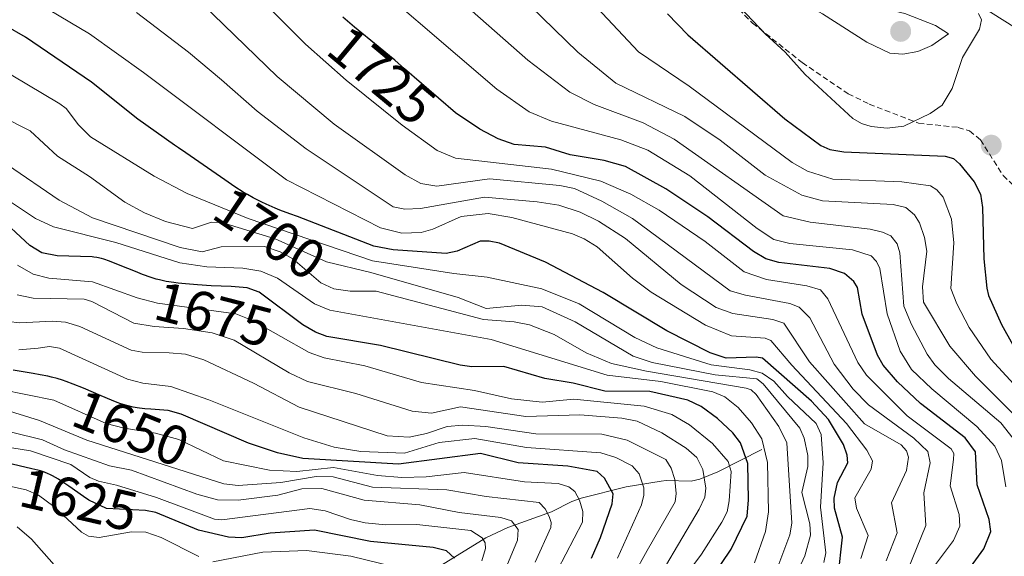
# Model space of a CAD drawing. Units: metres. Extents: x 661330 to 663326, y 4760406 to 4762330.
# Drawn here: x 661498 to 661675, y 4762090 to 4762186 of the extents above; entities that cross this region are included whole.
import ezdxf
from ezdxf.enums import TextEntityAlignment as Align

# ---------------------------------------------------------------- set-up
doc = ezdxf.new("R2010")
doc.units = ezdxf.units.M
doc.header["$MEASUREMENT"] = 0
doc.linetypes.add('TRAZOSX2', pattern=[1.5, 1, -0.5])
for name, color, linetype, lineweight in [('Carátula', 7, 'Continuous', 5), ('Corriente natural lineal', 142, 'Continuous', 13), ('Curva de nivel maestra', 36, 'Continuous', 30), ('Curva de nivel normal', 36, 'Continuous', 0), ('Pastizal CxS', 92, 'Continuous', 0), ('Punto de cota en terreno', 7, 'Continuous', 0), ('Rótulo de curva de nivel directora', 19, 'Continuous', 0), ('Senda', 19, 'TRAZOSX2', 0)]:
    doc.layers.add(name, color=color, linetype=linetype, lineweight=lineweight)
doc.styles.add('Arial', font='txt', dxfattribs={"height": 0.2})

# ---------------------------------------------------------------- blocks, each defined once
blk = doc.blocks.new('*U151')
at = {"layer": 'Curva de nivel normal', "color": 36, "linetype": 'Continuous', "lineweight": 0}
blk.add_polyline3d([(661610.29, 4762081.53, 1665), (661620.05, 4762098.02, 1665), (661621.03, 4762100.18, 1665), (661621.24, 4762101.82, 1665), (661620.71, 4762105.14, 1665), (661619.65, 4762107.33, 1665), (661617.73, 4762109, 1665), (661613.33, 4762111.78, 1665), (661608.89, 4762113.86, 1665), (661606.16, 4762114.39, 1665), (661598.62, 4762114.99, 1665), (661588.92, 4762114.71, 1665), (661577.17, 4762116.45, 1665), (661571.95, 4762115.27, 1665), (661568.51, 4762115.66, 1665), (661558.39, 4762118.82, 1665), (661549.72, 4762121, 1665), (661546.45, 4762122.53, 1665), (661536.56, 4762128.43, 1665), (661532.62, 4762129.71, 1665), (661527.42, 4762130.49, 1665), (661522.19, 4762130.83, 1665), (661518.54, 4762131.47, 1665), (661511, 4762135.37, 1665), (661509.6, 4762135.79, 1665), (661500.48, 4762135.94, 1665), (661497.6, 4762136.56, 1665)], dxfattribs=at)
blk = doc.blocks.new('*U155')
at = {"layer": 'Curva de nivel normal', "color": 36, "linetype": 'Continuous', "lineweight": 0}
blk.add_polyline3d([(661581.04, 4762088.75, 1630), (661581.69, 4762091, 1630), (661581.61, 4762091.97, 1630), (661581.08, 4762092.91, 1630), (661579.04, 4762094.19, 1630), (661569.32, 4762095.3, 1630), (661563.76, 4762095.23, 1630), (661560.09, 4762095.58, 1630), (661557.44, 4762096.16, 1630), (661552.88, 4762097.77, 1630), (661550.12, 4762098.14, 1630), (661534.36, 4762096.14, 1630), (661533.03, 4762096.22, 1630), (661522.61, 4762100.12, 1630), (661515.42, 4762102.36, 1630), (661512.17, 4762103.06, 1630), (661510.64, 4762103.74, 1630), (661507.22, 4762106.04, 1630), (661500, 4762108.49, 1630), (661495.14, 4762109.32, 1630)], dxfattribs=at)
blk = doc.blocks.new('*U158')
at = {"layer": 'Curva de nivel normal', "color": 36, "linetype": 'Continuous', "lineweight": 0}
blk.add_polyline3d([(661594.63, 4762087.06, 1645), (661599.08, 4762095.68, 1645), (661599.17, 4762097.62, 1645), (661598.56, 4762099.68, 1645), (661597.71, 4762101.21, 1645), (661596.61, 4762102.08, 1645), (661594.75, 4762102.65, 1645), (661588.67, 4762102.93, 1645), (661577.86, 4762104.62, 1645), (661571.01, 4762103.86, 1645), (661566.68, 4762103.74, 1645), (661562.27, 4762104.08, 1645), (661554.4, 4762105.54, 1645), (661547.81, 4762104.81, 1645), (661542.86, 4762105.04, 1645), (661534.63, 4762106.71, 1645), (661526.63, 4762110.58, 1645), (661522.4, 4762111.68, 1645), (661516.77, 4762112.59, 1645), (661513.58, 4762113.46, 1645), (661504.17, 4762117.64, 1645), (661494.72, 4762119.51, 1645)], dxfattribs=at)
blk = doc.blocks.new('*U165')
at = {"layer": 'Curva de nivel normal', "color": 36, "linetype": 'Continuous', "lineweight": 0}
blk.add_polyline3d([(661661.96, 4762087.37, 1720), (661665.69, 4762092.44, 1720), (661666.82, 4762094.99, 1720), (661666.7, 4762097.07, 1720), (661665.1, 4762102.26, 1720), (661665.73, 4762106.95, 1720), (661665.76, 4762108.05, 1720), (661665.29, 4762108.88, 1720), (661657.38, 4762114.79, 1720), (661650.09, 4762122.12, 1720), (661648.56, 4762124.4, 1720), (661643.14, 4762135.84, 1720), (661641.81, 4762137.45, 1720), (661639.39, 4762138.16, 1720), (661632.16, 4762139.3, 1720), (661628.14, 4762140.65, 1720), (661621.13, 4762146.15, 1720), (661612.83, 4762151.78, 1720), (661607.78, 4762154.64, 1720), (661602.41, 4762156.94, 1720), (661593.55, 4762159.12, 1720), (661576.3, 4762161.1, 1720), (661572.98, 4762162.45, 1720), (661566.7, 4762167.02, 1720), (661556.66, 4762175.1, 1720), (661549.38, 4762181.6, 1720), (661539.52, 4762191.44, 1720)], dxfattribs=at)
blk = doc.blocks.new('*U169')
at = {"layer": 'Curva de nivel normal', "color": 36, "linetype": 'Continuous', "lineweight": 0}
blk.add_polyline3d([(661605.39, 4762089.24, 1655), (661609.68, 4762098.83, 1655), (661610.12, 4762100.57, 1655), (661610.09, 4762101.89, 1655), (661609.27, 4762104.38, 1655), (661608.01, 4762105.83, 1655), (661605.1, 4762107.33, 1655), (661602.4, 4762108.14, 1655), (661589.02, 4762109.12, 1655), (661579.77, 4762110.74, 1655), (661573.34, 4762110.04, 1655), (661567.12, 4762108.1, 1655), (661559.28, 4762108.41, 1655), (661554.51, 4762109.19, 1655), (661549.07, 4762110.86, 1655), (661532.02, 4762117.66, 1655), (661525.17, 4762120.05, 1655), (661520.12, 4762120.68, 1655), (661517.37, 4762121.41, 1655), (661505.2, 4762126.99, 1655), (661503.36, 4762127.29, 1655), (661501.35, 4762126.97, 1655), (661497.9, 4762126.69, 1655)], dxfattribs=at)
blk = doc.blocks.new('*U170')
at = {"layer": 'Curva de nivel normal', "color": 36, "linetype": 'Continuous', "lineweight": 0}
blk.add_polyline3d([(661675.1, 4762102.03, 1730), (661674.34, 4762106.81, 1730), (661673.13, 4762109.33, 1730), (661669.89, 4762112.89, 1730), (661661.8, 4762119.65, 1730), (661658.19, 4762123.16, 1730), (661656.14, 4762126.44, 1730), (661653.77, 4762133.12, 1730), (661652.5, 4762141.26, 1730), (661651.9, 4762142.53, 1730), (661650.93, 4762143.53, 1730), (661647.56, 4762144.65, 1730), (661636.31, 4762145.76, 1730), (661633.44, 4762146.47, 1730), (661630.44, 4762148.48, 1730), (661618.37, 4762157.92, 1730), (661610.85, 4762162.52, 1730), (661605.95, 4762164.41, 1730), (661593.53, 4762167.72, 1730), (661589.54, 4762169.44, 1730), (661583.7, 4762173.5, 1730), (661555.02, 4762198.08, 1730)], dxfattribs=at)
blk = doc.blocks.new('*U171')
at = {"layer": 'Curva de nivel normal', "color": 36, "linetype": 'Continuous', "lineweight": 0}
blk.add_polyline3d([(661632.91, 4762084.33, 1685), (661636.33, 4762093.45, 1685), (661636.65, 4762095.5, 1685), (661635.77, 4762109.93, 1685), (661634.37, 4762112.91, 1685), (661630.29, 4762118.66, 1685), (661629.37, 4762119.48, 1685), (661628.49, 4762119.77, 1685), (661610.57, 4762122.84, 1685), (661604.31, 4762124.24, 1685), (661599.73, 4762126.12, 1685), (661594.02, 4762129.44, 1685), (661589.57, 4762131.13, 1685), (661586.81, 4762131.67, 1685), (661581.31, 4762132.12, 1685), (661562.06, 4762137.19, 1685), (661557.4, 4762137.21, 1685), (661554.42, 4762137.63, 1685), (661552.11, 4762138.72, 1685), (661547.1, 4762143.03, 1685), (661544.81, 4762144.28, 1685), (661541.98, 4762145.23, 1685), (661534.2, 4762145.16, 1685), (661530.82, 4762144.3, 1685), (661526.83, 4762145.07, 1685), (661511.08, 4762150.4, 1685), (661505.14, 4762153.54, 1685), (661495.87, 4762159.91, 1685)], dxfattribs=at)
blk = doc.blocks.new('*U172')
at = {"layer": 'Curva de nivel normal', "color": 36, "linetype": 'Continuous', "lineweight": 0}
blk.add_polyline3d([(661634.89, 4762080.71, 1690), (661639.02, 4762089.63, 1690), (661640.03, 4762093.34, 1690), (661639.92, 4762095.41, 1690), (661638.47, 4762101.03, 1690), (661639.56, 4762105.73, 1690), (661639.56, 4762107.7, 1690), (661638.88, 4762110.79, 1690), (661638.11, 4762112.61, 1690), (661631.54, 4762120.53, 1690), (661630.37, 4762121.43, 1690), (661622.93, 4762122.2, 1690), (661611.6, 4762124.39, 1690), (661608.19, 4762125.5, 1690), (661597.8, 4762131.71, 1690), (661591.85, 4762134.39, 1690), (661588.22, 4762134.68, 1690), (661581.8, 4762134.1, 1690), (661576.76, 4762136.05, 1690), (661561.08, 4762140.54, 1690), (661553.15, 4762142.46, 1690), (661543.93, 4762146.59, 1690), (661534.36, 4762149.55, 1690), (661532.45, 4762149.63, 1690), (661529.08, 4762148.49, 1690), (661524.24, 4762149.74, 1690), (661520.47, 4762151.28, 1690), (661516.94, 4762153.21, 1690), (661510.57, 4762157.82, 1690), (661504.84, 4762161.48, 1690), (661499.94, 4762166.01, 1690), (661489.21, 4762171.41, 1690)], dxfattribs=at)
blk = doc.blocks.new('*U173')
at = {"layer": 'Curva de nivel normal', "color": 36, "linetype": 'Continuous', "lineweight": 0}
blk.add_polyline3d([(661608.26, 4762086.21, 1660), (661610.72, 4762090.6, 1660), (661615.73, 4762099.38, 1660), (661615.91, 4762100.85, 1660), (661615.67, 4762103.35, 1660), (661615.03, 4762105.43, 1660), (661614.03, 4762106.98, 1660), (661607.14, 4762110.44, 1660), (661602.57, 4762111.53, 1660), (661590.74, 4762111.55, 1660), (661581.72, 4762112.89, 1660), (661577.6, 4762113.16, 1660), (661574.77, 4762112.92, 1660), (661571.1, 4762111.66, 1660), (661567.95, 4762110.97, 1660), (661564, 4762111.19, 1660), (661548.19, 4762116.36, 1660), (661540.04, 4762120.67, 1660), (661531.09, 4762124.85, 1660), (661527.79, 4762125.9, 1660), (661524.86, 4762126.13, 1660), (661520.05, 4762126.23, 1660), (661518.04, 4762126.62, 1660), (661508.82, 4762130.86, 1660), (661506.25, 4762131.64, 1660), (661503.94, 4762131.84, 1660), (661498.06, 4762131.49, 1660), (661495.98, 4762131.75, 1660)], dxfattribs=at)
blk = doc.blocks.new('*U174')
at = {"layer": 'Curva de nivel normal', "color": 36, "linetype": 'Continuous', "lineweight": 0}
blk.add_polyline3d([(661590.59, 4762088.53, 1640), (661593.39, 4762094.73, 1640), (661593.48, 4762095.62, 1640), (661593.13, 4762096.71, 1640), (661592.38, 4762098.11, 1640), (661591.31, 4762099.26, 1640), (661581.82, 4762100.32, 1640), (661574.75, 4762101.49, 1640), (661561.39, 4762102.02, 1640), (661554.34, 4762103.87, 1640), (661551.25, 4762103.91, 1640), (661544.93, 4762102.85, 1640), (661537.29, 4762102.3, 1640), (661534.71, 4762102.62, 1640), (661510.12, 4762110.45, 1640), (661501.62, 4762113.95, 1640), (661489.04, 4762117.87, 1640)], dxfattribs=at)
blk = doc.blocks.new('*U180')
at = {"layer": 'Curva de nivel normal', "color": 36, "linetype": 'Continuous', "lineweight": 0}
for points in [[(661570.24, 4762086.46, 1620), (661557.51, 4762089.59, 1620), (661549.56, 4762090.59, 1620), (661541.68, 4762090.29, 1620), (661532.71, 4762088.6, 1620)], [(661530.22, 4762089.54, 1620), (661523.41, 4762092.97, 1620), (661520.7, 4762093.9, 1620), (661518.11, 4762093.96, 1620), (661512.3, 4762092.95, 1620), (661510.41, 4762093.2, 1620), (661509.13, 4762093.89, 1620), (661504.18, 4762098.51, 1620), (661501.43, 4762100.54, 1620), (661499.17, 4762101.53, 1620), (661493.18, 4762102.85, 1620)]]:
    blk.add_polyline3d(points, dxfattribs=at)
blk = doc.blocks.new('*U182')
at = {"layer": 'Curva de nivel normal', "color": 36, "linetype": 'Continuous', "lineweight": 0}
blk.add_polyline3d([(661649.09, 4762089.19, 1705), (661650.41, 4762093.29, 1705), (661648.27, 4762098.2, 1705), (661647.97, 4762100.06, 1705), (661650.94, 4762105.25, 1705), (661651.16, 4762106.71, 1705), (661650.14, 4762108.62, 1705), (661646.52, 4762113.41, 1705), (661636.68, 4762123.9, 1705), (661632.93, 4762128.35, 1705), (661631.9, 4762128.77, 1705), (661625.84, 4762129.17, 1705), (661621.2, 4762131.09, 1705), (661611.4, 4762137, 1705), (661608.09, 4762139.53, 1705), (661601.7, 4762145.2, 1705), (661599.41, 4762146.62, 1705), (661597.27, 4762147.48, 1705), (661586.39, 4762150.47, 1705), (661582.18, 4762151.16, 1705), (661577.31, 4762150.6, 1705), (661572.2, 4762148.32, 1705), (661570.15, 4762147.73, 1705), (661566.64, 4762147.64, 1705), (661562.83, 4762148.61, 1705), (661545.96, 4762157.22, 1705), (661520.29, 4762176.52, 1705), (661510.57, 4762183.44, 1705), (661492.57, 4762194.14, 1705)], dxfattribs=at)
blk = doc.blocks.new('*U186')
at = {"layer": 'Curva de nivel normal', "color": 36, "linetype": 'Continuous', "lineweight": 0}
blk.add_polyline3d([(661653.6, 4762088.74, 1710), (661655.61, 4762093.76, 1710), (661654.57, 4762099.16, 1710), (661657.28, 4762104.97, 1710), (661657.63, 4762107.36, 1710), (661657.25, 4762108.49, 1710), (661656.32, 4762109.58, 1710), (661649.73, 4762113.36, 1710), (661639.88, 4762124.5, 1710), (661635.23, 4762131.46, 1710), (661633.27, 4762132.14, 1710), (661626.06, 4762133.17, 1710), (661623.11, 4762134.27, 1710), (661616.83, 4762138.38, 1710), (661606.82, 4762146.68, 1710), (661601.95, 4762149.81, 1710), (661598.66, 4762151.4, 1710), (661594.86, 4762152.63, 1710), (661590.95, 4762153.27, 1710), (661581.52, 4762154.11, 1710), (661570, 4762152.05, 1710), (661567.21, 4762151.93, 1710), (661565.1, 4762152.33, 1710), (661549.49, 4762162.76, 1710), (661540.68, 4762169.56, 1710), (661534.26, 4762175.2, 1710), (661528.34, 4762180.17, 1710), (661519.03, 4762187.26, 1710)], dxfattribs=at)
blk = doc.blocks.new('*U188')
at = {"layer": 'Curva de nivel normal', "color": 36, "linetype": 'Continuous', "lineweight": 0}
blk.add_polyline3d([(661616.01, 4762084.01, 1670), (661620.45, 4762089.95, 1670), (661624.1, 4762095.7, 1670), (661625.04, 4762097.56, 1670), (661625.42, 4762099.56, 1670), (661625.78, 4762104.8, 1670), (661625.26, 4762106.63, 1670), (661622.45, 4762109.81, 1670), (661618.32, 4762113.17, 1670), (661615.11, 4762115.03, 1670), (661610.15, 4762116.57, 1670), (661597.55, 4762117.82, 1670), (661591.87, 4762117.25, 1670), (661586.33, 4762117.85, 1670), (661579.67, 4762119.34, 1670), (661570.21, 4762120.79, 1670), (661559.98, 4762123.78, 1670), (661552.7, 4762125.2, 1670), (661550.04, 4762126.16, 1670), (661539.86, 4762131.93, 1670), (661536.85, 4762133.16, 1670), (661522.78, 4762135.06, 1670), (661519.12, 4762136.03, 1670), (661511.12, 4762138.87, 1670), (661503.28, 4762139.55, 1670), (661500.45, 4762140.23, 1670), (661497.67, 4762141.88, 1670)], dxfattribs=at)
blk = doc.blocks.new('*U192')
at = {"layer": 'Curva de nivel normal', "color": 36, "linetype": 'Continuous', "lineweight": 0}
blk.add_polyline3d([(661585.18, 4762087.15, 1635), (661587.44, 4762092.49, 1635), (661587.55, 4762094.41, 1635), (661586.36, 4762095.97, 1635), (661584.4, 4762096.53, 1635), (661576.95, 4762097.46, 1635), (661569.9, 4762098.79, 1635), (661559.86, 4762099.68, 1635), (661552.3, 4762101.76, 1635), (661548.68, 4762101.69, 1635), (661544.38, 4762100.58, 1635), (661537.28, 4762099.68, 1635), (661533.54, 4762099.74, 1635), (661529.87, 4762100.72, 1635), (661518.14, 4762105.03, 1635), (661514.18, 4762105.83, 1635), (661506.09, 4762108.71, 1635), (661502.11, 4762110.5, 1635), (661496.57, 4762111.9, 1635)], dxfattribs=at)
blk = doc.blocks.new('*U195')
at = {"layer": 'Curva de nivel normal', "color": 36, "linetype": 'Continuous', "lineweight": 0}
blk.add_polyline3d([(661657.5, 4762087.17, 1715), (661660.76, 4762095.08, 1715), (661660.4, 4762100.97, 1715), (661661.49, 4762106.34, 1715), (661661.1, 4762108.4, 1715), (661658.6, 4762110.82, 1715), (661650.44, 4762116.81, 1715), (661647.7, 4762119.59, 1715), (661644.31, 4762124.12, 1715), (661639.93, 4762132.4, 1715), (661638.02, 4762134.33, 1715), (661636.34, 4762134.96, 1715), (661628.37, 4762136.46, 1715), (661625.61, 4762137.28, 1715), (661608.09, 4762150.28, 1715), (661602.54, 4762153.38, 1715), (661597.67, 4762155.63, 1715), (661595.04, 4762156.2, 1715), (661582.39, 4762157.36, 1715), (661572.94, 4762156.08, 1715), (661570.05, 4762156.53, 1715), (661567.25, 4762158.08, 1715), (661554.5, 4762167.22, 1715), (661544.25, 4762175.79, 1715), (661530.87, 4762188.78, 1715)], dxfattribs=at)
blk = doc.blocks.new('*U197')
at = {"layer": 'Curva de nivel normal', "color": 36, "linetype": 'Continuous', "lineweight": 0}
blk.add_polyline3d([(661642.44, 4762088.45, 1695), (661642.78, 4762090.19, 1695), (661641.81, 4762098.42, 1695), (661642.3, 4762106.38, 1695), (661641.95, 4762111.48, 1695), (661641.06, 4762113.44, 1695), (661635.93, 4762118.3, 1695), (661633.46, 4762121.02, 1695), (661631.36, 4762122.49, 1695), (661629.16, 4762123.06, 1695), (661622.21, 4762123.98, 1695), (661612.43, 4762127.04, 1695), (661608.47, 4762128.88, 1695), (661598.49, 4762134.92, 1695), (661591.81, 4762137.63, 1695), (661581.96, 4762139.74, 1695), (661575.98, 4762140.35, 1695), (661561.39, 4762142.64, 1695), (661539.04, 4762150.29, 1695), (661528.11, 4762154.78, 1695), (661522.21, 4762157.88, 1695), (661510.74, 4762164.92, 1695), (661508.58, 4762167.11, 1695), (661506.35, 4762170, 1695), (661505.24, 4762170.89, 1695), (661493.64, 4762177.74, 1695)], dxfattribs=at)
blk = doc.blocks.new('*U203')
at = {"layer": 'Curva de nivel maestra', "color": 36, "linetype": 'Continuous', "lineweight": 30}
blk.add_polyline3d([(661600.69, 4762089.23, 1650), (661602.33, 4762092.94, 1650), (661604.44, 4762099.02, 1650), (661604.62, 4762100.78, 1650), (661603.06, 4762103.63, 1650), (661601.72, 4762104.81, 1650), (661596.44, 4762105.77, 1650), (661587.55, 4762106.39, 1650), (661580.76, 4762108.02, 1650), (661566.07, 4762106.12, 1650), (661548.85, 4762107.15, 1650), (661544.3, 4762108.16, 1650), (661539.13, 4762109.87, 1650), (661527.02, 4762115.13, 1650), (661524.68, 4762115.77, 1650), (661521.58, 4762116.02, 1650), (661520.51, 4762116.08, 1650), (661519.57, 4762116.17, 1650), (661519.11, 4762116.24, 1650), (661518.4, 4762116.37, 1650), (661517.28, 4762116.64, 1650), (661516.18, 4762116.99, 1650), (661515.56, 4762117.21, 1650), (661514.53, 4762117.61, 1650), (661512.66, 4762118.4, 1650), (661509.49, 4762119.79, 1650), (661507.66, 4762120.52, 1650), (661506.39, 4762120.97, 1650), (661505.74, 4762121.19, 1650), (661504.75, 4762121.49, 1650), (661503.74, 4762121.75, 1650), (661503.07, 4762121.91, 1650), (661501.74, 4762122.19, 1650), (661500.44, 4762122.43, 1650), (661496.87, 4762122.99, 1650)], dxfattribs=at)
blk = doc.blocks.new('*U204')
at = {"layer": 'Curva de nivel maestra', "color": 36, "linetype": 'Continuous', "lineweight": 30}
blk.add_polyline3d([(661667.34, 4762085.66, 1725), (661671.18, 4762090.94, 1725), (661672.41, 4762094, 1725), (661672.13, 4762096.18, 1725), (661669.96, 4762102.4, 1725), (661669.64, 4762108.37, 1725), (661667.82, 4762110.86, 1725), (661659.78, 4762117.01, 1725), (661655.67, 4762120.93, 1725), (661653.07, 4762123.91, 1725), (661652.07, 4762125.7, 1725), (661649.3, 4762133.05, 1725), (661648.47, 4762137.85, 1725), (661647.8, 4762138.97, 1725), (661646.16, 4762140.39, 1725), (661643.49, 4762141.28, 1725), (661634.34, 4762142.33, 1725), (661632.04, 4762143.01, 1725), (661629.78, 4762144.34, 1725), (661621.58, 4762150.55, 1725), (661614.07, 4762155.62, 1725), (661606.79, 4762159.59, 1725), (661602.98, 4762160.68, 1725), (661596.88, 4762161.67, 1725), (661592.46, 4762163.09, 1725), (661586.84, 4762163.57, 1725), (661583.92, 4762164.57, 1725), (661580.64, 4762166.32, 1725), (661576.28, 4762169.26, 1725), (661567.12, 4762177.13, 1725), (661565.37, 4762178.68, 1725), (661564.44, 4762179.49, 1725), (661562.43, 4762181.17, 1725), (661558.16, 4762184.66, 1725), (661556.06, 4762186.41, 1725)], dxfattribs=at)
blk = doc.blocks.new('*U205')
at = {"layer": 'Curva de nivel maestra', "color": 36, "linetype": 'Continuous', "lineweight": 30}
blk.add_polyline3d([(661622.33, 4762085.72, 1675), (661625.79, 4762090.88, 1675), (661628.65, 4762096.77, 1675), (661628.89, 4762099.7, 1675), (661628.76, 4762106.26, 1675), (661627.44, 4762109.96, 1675), (661626.08, 4762111.75, 1675), (661623.33, 4762114.35, 1675), (661620.37, 4762116.51, 1675), (661618.02, 4762117.65, 1675), (661611.19, 4762119.15, 1675), (661603.1, 4762119.24, 1675), (661597.43, 4762120.68, 1675), (661592.35, 4762121.53, 1675), (661584.94, 4762123.69, 1675), (661579.25, 4762123.62, 1675), (661577.14, 4762123.89, 1675), (661562.83, 4762127.43, 1675), (661553.19, 4762129.07, 1675), (661551.12, 4762129.84, 1675), (661548.85, 4762131.16, 1675), (661541.01, 4762137.04, 1675), (661538.87, 4762137.8, 1675), (661536.02, 4762138.03, 1675), (661532.41, 4762138.19, 1675), (661529.98, 4762138.33, 1675), (661527.79, 4762138.51, 1675), (661526.5, 4762138.65, 1675), (661525.71, 4762138.75, 1675), (661524.31, 4762138.97, 1675), (661523.11, 4762139.22, 1675), (661522.53, 4762139.37, 1675), (661521.64, 4762139.64, 1675), (661520.09, 4762140.2, 1675), (661518.84, 4762140.71, 1675), (661516.08, 4762141.84, 1675), (661514.18, 4762142.58, 1675), (661513.15, 4762142.93, 1675), (661512.7, 4762143.06, 1675), (661511.87, 4762143.24, 1675), (661511.35, 4762143.32, 1675), (661511.02, 4762143.36, 1675), (661504.76, 4762143.53, 1675), (661502.03, 4762144.1, 1675), (661499.83, 4762145.41, 1675), (661493.89, 4762150.89, 1675)], dxfattribs=at)
blk = doc.blocks.new('*U208')
at = {"layer": 'Curva de nivel maestra', "color": 36, "linetype": 'Continuous', "lineweight": 30}
blk.add_polyline3d([(661576.08, 4762089.22, 1625), (661574.7, 4762090.54, 1625), (661572.26, 4762091.16, 1625), (661561.04, 4762092.23, 1625), (661550.94, 4762094.26, 1625), (661543.03, 4762093.74, 1625), (661537.92, 4762092.91, 1625), (661535.54, 4762093.03, 1625), (661530.12, 4762094.29, 1625), (661522.48, 4762097.43, 1625), (661520.62, 4762097.8, 1625), (661513.6, 4762098.14, 1625), (661510.45, 4762099.65, 1625), (661509.47, 4762100.32, 1625), (661506.88, 4762102.15, 1625), (661505.61, 4762103.02, 1625), (661505.02, 4762103.4, 1625), (661503.94, 4762104.01, 1625), (661503.44, 4762104.26, 1625), (661503.12, 4762104.41, 1625), (661502.46, 4762104.67, 1625), (661501.78, 4762104.9, 1625), (661501.3, 4762105.04, 1625), (661500.24, 4762105.31, 1625), (661495.68, 4762106.37, 1625)], dxfattribs=at)
blk = doc.blocks.new('*U210')
at = {"layer": 'Curva de nivel maestra', "color": 36, "linetype": 'Continuous', "lineweight": 30}
blk.add_polyline3d([(661645.01, 4762085.95, 1700), (661645.78, 4762093.01, 1700), (661644.37, 4762098.19, 1700), (661644.28, 4762100.02, 1700), (661644.85, 4762102.82, 1700), (661646.74, 4762106.34, 1700), (661646.62, 4762107.73, 1700), (661645.94, 4762109.68, 1700), (661643.27, 4762114.16, 1700), (661640.19, 4762117.44, 1700), (661631.42, 4762125.14, 1700), (661630.3, 4762125.36, 1700), (661624.91, 4762125.16, 1700), (661622.01, 4762126.14, 1700), (661614.25, 4762130.1, 1700), (661602.8, 4762136.99, 1700), (661592.44, 4762142.44, 1700), (661584.17, 4762145.81, 1700), (661582.33, 4762146.21, 1700), (661580.74, 4762146.17, 1700), (661576.57, 4762144.39, 1700), (661574.63, 4762144, 1700), (661565.07, 4762144.61, 1700), (661561.65, 4762145.3, 1700), (661547.94, 4762150.6, 1700), (661546.57, 4762151.09, 1700), (661544.76, 4762151.76, 1700), (661543.9, 4762152.1, 1700), (661542.28, 4762152.81, 1700), (661541.49, 4762153.18, 1700), (661539.95, 4762153.98, 1700), (661538.91, 4762154.58, 1700), (661538.19, 4762155.01, 1700), (661536.69, 4762155.96, 1700), (661534.85, 4762157.19, 1700), (661527.87, 4762162.06, 1700), (661526.57, 4762162.95, 1700), (661525.83, 4762163.45, 1700), (661519.26, 4762168.08, 1700), (661510.9, 4762174.75, 1700), (661499.07, 4762182.86, 1700), (661495.54, 4762184.9, 1700)], dxfattribs=at)
blk = doc.blocks.new('5PATER')
at = {"layer": 'Carátula', "linetype": 'Continuous', "lineweight": 5}
h = blk.add_hatch(color=250, dxfattribs=at)
edge = h.paths.add_edge_path()
edge.add_ellipse((0, 0.01), major_axis=(-1.33, -1.34), ratio=0.999422, start_angle=0, end_angle=360)

msp = doc.modelspace()

# ---------------------------------------------------------------- linework, layer by layer
at = {"layer": 'Corriente natural lineal', "color": 142, "linetype": 'Continuous', "lineweight": 13}
msp.add_polyline3d([(661631.29, 4762108.78, 1678.1), (661623.38, 4762104.77, 1667.63), (661620.16, 4762103.42, 1663.85), (661618.61, 4762103.08, 1662.45), (661614.13, 4762103.2, 1658.5), (661613.23, 4762103.06, 1657.72), (661606.91, 4762102.05, 1652.36), (661598.87, 4762100.04, 1645.43), (661597.17, 4762099.4, 1643.85), (661593.52, 4762097.58, 1640.59), (661585.7, 4762094.73, 1634.18), (661581.73, 4762092.87, 1630.21), (661565.51, 4762082.87, 1615.62), (661560.33, 4762080.69, 1612.26), (661547.19, 4762068.76, 1598.87), (661545.51, 4762067.91, 1597.63)], dxfattribs=at)
at = {"layer": 'Curva de nivel maestra', "color": 36, "linetype": 'Continuous', "lineweight": 30}
msp.add_polyline3d([(661614.36, 4762187.06, 1750), (661618, 4762183.28, 1750), (661635.45, 4762168.18, 1750), (661641.86, 4762163.4, 1750), (661643.5, 4762162.66, 1750), (661646, 4762162.21, 1750), (661664.19, 4762161.44, 1750), (661665.7, 4762161.03, 1750), (661666.79, 4762160.1, 1750), (661669.41, 4762156.86, 1750), (661670.56, 4762154.66, 1750), (661670.94, 4762152.26, 1750), (661671.18, 4762143.04, 1750), (661671.68, 4762137.72, 1750), (661671.97, 4762136.43, 1750), (661674.33, 4762131.24, 1750), (661676.35, 4762127.57, 1750), (661684.17, 4762117.81, 1750), (661686.62, 4762115.58, 1750), (661687.41, 4762115.32, 1750), (661688.36, 4762115.64, 1750)], dxfattribs=at)
at = {"layer": 'Curva de nivel normal', "color": 36, "linetype": 'Continuous', "lineweight": 0}
for points in [[(661562.84, 4762202.06, 1735), (661589.28, 4762178.72, 1735), (661596.8, 4762172.93, 1735), (661601.19, 4762170.75, 1735), (661609.99, 4762167.43, 1735), (661615.53, 4762164.52, 1735), (661635.11, 4762150.75, 1735), (661639.97, 4762149.6, 1735), (661650.75, 4762148.33, 1735), (661652.97, 4762147.83, 1735), (661654.43, 4762147.13, 1735), (661655.59, 4762145.7, 1735), (661656.07, 4762144.08, 1735), (661656.79, 4762134.5, 1735), (661658.14, 4762131.2, 1735), (661660.97, 4762125.87, 1735), (661662.36, 4762123.99, 1735), (661664.8, 4762121.54, 1735), (661674.21, 4762113.55, 1735), (661676.4, 4762110.72, 1735)], [(661581.25, 4762196.72, 1740), (661598.26, 4762180.15, 1740), (661605.1, 4762174.55, 1740), (661617.49, 4762168.59, 1740), (661623.79, 4762164.33, 1740), (661631.92, 4762158.07, 1740), (661638.47, 4762154.48, 1740), (661642.16, 4762153.43, 1740), (661654.86, 4762152.77, 1740), (661657.12, 4762152.21, 1740), (661658.71, 4762150.91, 1740), (661659.62, 4762149.46, 1740), (661660.49, 4762146.85, 1740), (661660.89, 4762144.37, 1740), (661660.15, 4762138.01, 1740), (661660.34, 4762135.24, 1740), (661665.05, 4762127.32, 1740), (661669.64, 4762121.93, 1740), (661677.7, 4762113.92, 1740)], [(661597.05, 4762193.16, 1745), (661609.14, 4762180.22, 1745), (661618.25, 4762174.02, 1745), (661636.73, 4762160.34, 1745), (661639.47, 4762158.77, 1745), (661644.02, 4762157.35, 1745), (661656.41, 4762156.87, 1745), (661661.55, 4762156.13, 1745), (661662.73, 4762155.44, 1745), (661663.85, 4762154.1, 1745), (661665.36, 4762150.15, 1745), (661665.77, 4762145.88, 1745), (661665.23, 4762137.7, 1745), (661666.28, 4762134.94, 1745), (661668.5, 4762130.65, 1745), (661672.44, 4762124.98, 1745), (661685.5, 4762110.72, 1745)], [(661622.96, 4762192.88, 1755), (661631.89, 4762183.41, 1755), (661635.46, 4762180.17, 1755), (661639.08, 4762176.12, 1755), (661647.66, 4762168.22, 1755), (661649.19, 4762167.3, 1755), (661650.9, 4762166.77, 1755), (661653.82, 4762166.47, 1755)], [(661656.63, 4762179.76, 1760), (661659.3, 4762180.28, 1760), (661661.84, 4762181.34, 1760), (661664.79, 4762183.43, 1760), (661662.46, 4762184.93, 1760), (661656.98, 4762187.1, 1760), (661646.52, 4762189.59, 1760), (661642.19, 4762191.56, 1760), (661638.17, 4762192.97, 1760), (661637.07, 4762193.04, 1760), (661636.17, 4762192.57, 1760), (661635.79, 4762191.86, 1760), (661635.94, 4762191.11, 1760), (661637.33, 4762189.77, 1760), (661642.21, 4762187.06, 1760), (661650.14, 4762181.92, 1760), (661654.29, 4762179.94, 1760), (661656.63, 4762179.76, 1760)], [(661653.82, 4762166.47, 1755), (661656.77, 4762166.86, 1755), (661661.54, 4762169.1, 1755), (661663.69, 4762170.62, 1755), (661665.47, 4762173.64, 1755), (661667.33, 4762179.2, 1755), (661670.36, 4762184.28, 1755), (661670.73, 4762185.98, 1755), (661670.22, 4762187.11, 1755)], [(661494.19, 4762154.69, 1680), (661500.89, 4762150.29, 1680), (661504.09, 4762148.78, 1680), (661515.3, 4762145.95, 1680), (661526.79, 4762142.27, 1680), (661531.65, 4762141.57, 1680), (661538.11, 4762141.36, 1680), (661541.33, 4762140.78, 1680), (661544.3, 4762139.53, 1680), (661550.97, 4762134.93, 1680), (661553.74, 4762133.78, 1680), (661582.69, 4762128.52, 1680), (661603.52, 4762122.11, 1680), (661613.17, 4762120.95, 1680), (661622.52, 4762119.14, 1680), (661624.67, 4762118.2, 1680), (661627.02, 4762116.32, 1680), (661629.41, 4762113.58, 1680), (661631.3, 4762110.67, 1680), (661632.33, 4762106.43, 1680), (661632.51, 4762097.55, 1680), (661631.95, 4762094.05, 1680), (661629.96, 4762088.4, 1680)], [(661497.58, 4762094.89, 1615), (661500.15, 4762092.67, 1615), (661504.2, 4762088.01, 1615)]]:
    msp.add_polyline3d(points, dxfattribs=at)
at = {"layer": 'Pastizal CxS', "color": 92, "linetype": 'Continuous', "lineweight": 0}
for points in [[(661493.79, 4762224.02, 1719.93), (661506.53, 4762226.99, 1726.12), (661519.44, 4762229.12, 1732.02), (661532.47, 4762230.4, 1736.93), (661545.55, 4762230.83, 1743.82), (661558.63, 4762230.4, 1751.72), (661571.66, 4762229.12, 1758.6), (661584.57, 4762226.99, 1758.37), (661597.31, 4762224.02, 1757.21), (661609.84, 4762220.22, 1757.34), (661622.09, 4762215.61, 1755.37), (661634.01, 4762210.2, 1739.79), (661645.55, 4762204.04, 1743.54), (661652.04, 4762200.12, 1744.76), (661685.9, 4762178.82, 1743.66), (661690.52, 4762175.82, 1741.12), (661696.91, 4762171.38, 1738.78), (661714.82, 4762158.38, 1731.34), (661727.31, 4762160.78, 1722.55), (661739.02, 4762162.68, 1715.37), (661752.05, 4762163.96, 1702.45), (661753.7, 4762164.06, 1700.77), (661781.48, 4762165.65, 1671.67), (661792.91, 4762165.98, 1657.16)], [(661652.04, 4762200.12, 1744.76), (661685.9, 4762178.82, 1743.66), (661690.52, 4762175.82, 1741.12), (661696.91, 4762171.38, 1738.78), (661714.82, 4762158.38, 1731.34), (661727.31, 4762160.78, 1722.55), (661739.02, 4762162.68, 1715.37), (661752.05, 4762163.96, 1702.45), (661753.7, 4762164.06, 1700.77), (661781.48, 4762165.65, 1671.67), (661792.91, 4762165.98, 1657.16)]]:
    msp.add_polyline3d(points, dxfattribs=at)
at = {"layer": 'Senda', "color": 19, "linetype": 'TRAZOSX2', "lineweight": 0}
msp.add_polyline3d([(661621.88, 4762193.2, 1754.53), (661629.63, 4762185.36, 1754.69), (661638.55, 4762178.26, 1755.31), (661646.81, 4762172.67, 1755.81), (661650.59, 4762170.82, 1755.91), (661659.44, 4762167.4, 1754.35), (661666.54, 4762166.63, 1753.24), (661668.61, 4762166, 1752.91), (661670.54, 4762164.42, 1752.96), (661674.61, 4762157.99, 1753.29), (661677.24, 4762155.44, 1754.19)], dxfattribs=at)

# ---------------------------------------------------------------- block references
at = {"layer": 'Curva de nivel maestra', "color": 36, "linetype": 'Continuous', "lineweight": 30}
for name in ['*U204', '*U210', '*U205', '*U203', '*U208']:
    msp.add_blockref(name, (0, 0), dxfattribs=at)
at = {"layer": 'Curva de nivel normal', "color": 36, "linetype": 'Continuous', "lineweight": 0}
for name in ['*U170', '*U165', '*U186', '*U195', '*U182', '*U197', '*U171', '*U172', '*U151', '*U188', '*U169', '*U173', '*U158', '*U174', '*U192', '*U155', '*U180']:
    msp.add_blockref(name, (0, 0), dxfattribs=at)
at = {"layer": 'Punto de cota en terreno', "linetype": 'Continuous', "lineweight": 0}
for p in [(661656.22, 4762183.87, 1762.77), (661672.49, 4762163.42, 1754.02)]:
    msp.add_blockref('5PATER', p, dxfattribs=at)

# ---------------------------------------------------------------- texts
at = {"layer": 'Rótulo de curva de nivel directora', "color": 19, "linetype": 'Continuous', "lineweight": 0, "style": 'Arial'}
for s, rotation, p in [('1725', -39.8057, (661563.08, 4762175.96)), ('1700', -33.762, (661542.92, 4762147.55)), ('1675', -14.5001, (661532.87, 4762133.06)), ('1650', -21.7475, (661518.02, 4762112.59)), ('1625', -13.0864, (661508.65, 4762099.73))]:
    msp.add_text(s, height=7, rotation=rotation, dxfattribs=at).set_placement(p, align=Align.MIDDLE_CENTER)

doc.saveas('drawing.dxf')
